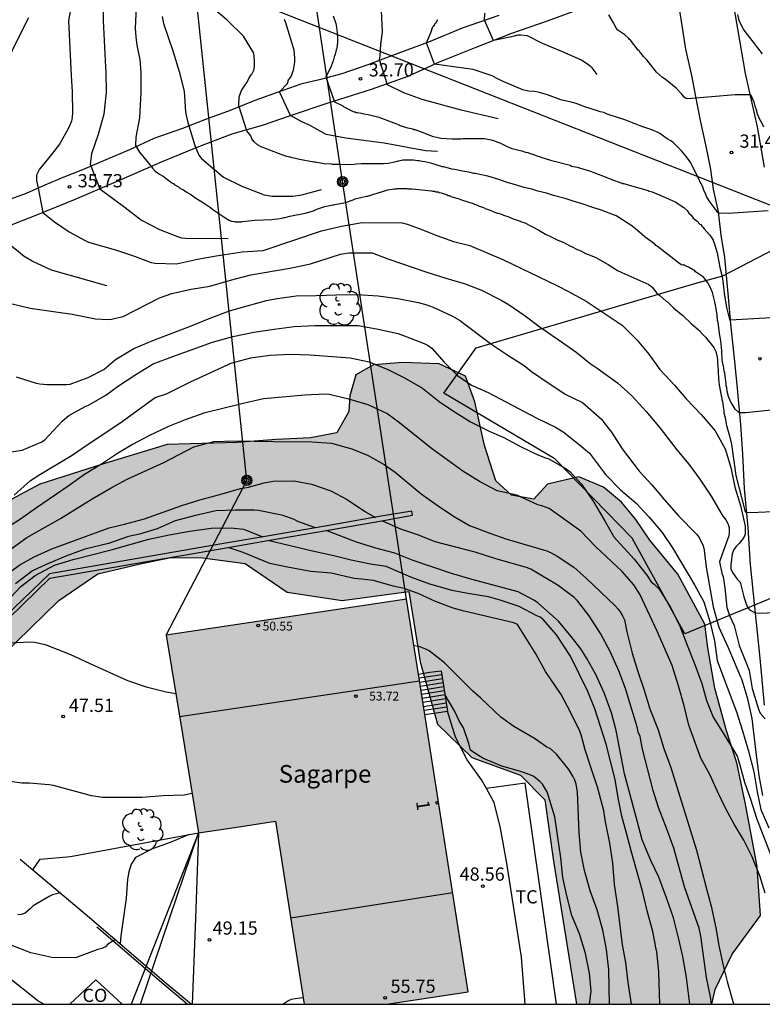
# Model space of a CAD drawing. Units: metres. Extents: x 580994 to 581344, y 4793290 to 4793541.
# Drawn here: x 581209 to 581251, y 4793290 to 4793346 of the extents above; entities that cross this region are included whole.
import ezdxf
from ezdxf.enums import TextEntityAlignment as Align

# ---------------------------------------------------------------- set-up
doc = ezdxf.new("R2010")
doc.units = ezdxf.units.M
for name, color, linetype in [('010106', 9, 'Continuous'), ('020104', 34, 'Continuous'), ('020204', 9, 'Continuous'), ('020308', 9, 'Continuous'), ('060110', 9, 'Continuous'), ('060117', 9, 'Continuous'), ('060130', 9, 'Continuous'), ('060134', 9, 'Continuous'), ('060141', 9, 'Continuous'), ('070101', 9, 'ALAMBRADA'), ('070105', 6, 'Continuous'), ('080107', 9, 'Continuous'), ('080109', 9, 'Continuous'), ('080110', 9, 'Continuous'), ('080201', 9, 'Continuous'), ('080202', 9, 'Continuous'), ('080301', 9, 'Continuous'), ('080303', 9, 'Continuous'), ('080307', 9, 'Continuous'), ('080308', 9, 'Continuous'), ('090103', 9, 'Continuous'), ('090217', 9, 'Continuous'), ('100106', 63, 'Continuous'), ('100202', 3, 'Continuous'), ('100301', 7, 'Continuous'), ('130101', 9, 'Continuous'), ('220104', 9, 'LINEA_ELECTRICA'), ('990501', 21, 'Continuous'), ('990504', 63, 'Continuous')]:
    doc.layers.add(name, color=color, linetype=linetype)
doc.layers.add('020105', color=24, linetype='Continuous', lineweight=30)
doc.layers.add('080111', color=7, linetype='Continuous', lineweight=30)
doc.styles.add('ARIAL', font='ARIAL.TTF', dxfattribs={"height": 1})
doc.styles.add('ARIALI', font='ARIALI.TTF', dxfattribs={"height": 1})
doc.linetypes.add('ALAMBRADA', pattern='A,1,[203,DONOSTI.shx,S=0.1,R=0,X=0,Y=0],1', length=2)
doc.linetypes.add('LINEA_ELECTRICA', pattern='A,7.5,-0.3,["E",Standard,S=0.25,R=0,X=-0.1,Y=-0.1],-0.3', length=8.1)

# ---------------------------------------------------------------- blocks, each defined once
blk = doc.blocks.new('COTAPU')
blk.add_circle((0, 0), 0.075)
blk = doc.blocks.new('ARBOL')
blk.add_circle((0, 0), 0.0587)
for centre, radius, start, end in [((-0.28, 0.855), 0.3, 359.2878, 173.6078), ((0.097, 0.97), 0.21, 23.1565, 160.4665), ((0.438, 0.881), 0.24, 301.578, 139.328), ((-0.564, 0.381), 0.532, 92.28, 254.58), ((0.656, 0.288), 0.443, 319.8556, 114.7656), ((-0.091, 0.321), 0.12, 119.14, 310.56), ((0.819, -0.249), 0.383, 235.5275, 62.0275), ((-0.556, -0.339), 0.555, 142.64, 266.54), ((-0.039, -0.384), 0.21, 189.64, 323.88), ((-0.301, -0.676), 0.45, 213.78, 295.32), ((0.299, -0.624), 0.532, 224.67, 0.24)]:
    blk.add_arc(centre, radius, start, end)
blk = doc.blocks.new('POSTEM')
for radius in [0.29, 0.21, 0.12]:
    blk.add_circle((0, 0), radius)
blk = doc.blocks.new('BloquePortal')
blk.add_circle((0, 0), 0.075)
at = {"flags": 5}
blk.add_attdef('INDICE', text='', height=0.75, dxfattribs=at).set_placement((0, 0), align=Align.MIDDLE_CENTER)
blk = doc.blocks.new('PUNTO')
blk.add_circle((0, 0), 0.075)

msp = doc.modelspace()

# ---------------------------------------------------------------- hatches: boundary and pattern name
at = {"layer": '990501'}
msp.add_hatch(color=256, dxfattribs=at).paths.add_polyline_path([(581230.603, 4793313.253), (581223.785, 4793312.235), (581216.967, 4793311.215), (581217.883, 4793305.606), (581218.8, 4793299.997), (581220.985, 4793300.329), (581223.171, 4793300.661), (581223.982, 4793295.468), (581224.793, 4793290.275), (581229.456, 4793290.275), (581234.107, 4793290.971)])
at = {"layer": '990504'}
msp.add_hatch(color=256, dxfattribs=at).paths.add_polyline_path([(581200.417, 4793290.276), (581185.378, 4793290.276), (581185.858, 4793290.936), (581185.758, 4793291.636), (581184.678, 4793293.036), (581182.848, 4793293.696), (581180.188, 4793294.076), (581176.958, 4793294.746), (581175.198, 4793295.866), (581174.208, 4793298.676), (581174.158, 4793300.556), (581174.968, 4793302.696), (581176.528, 4793304.816), (581177.648, 4793305.576), (581178.848, 4793305.576), (581180.898, 4793304.176), (581183.198, 4793303.146), (581185.478, 4793302.606), (581187.598, 4793302.426), (581190.318, 4793303.755), (581192.068, 4793305.285), (581193.598, 4793306.455), (581195.538, 4793307.855), (581196.668, 4793309.615), (581197.828, 4793310.635), (581198.318, 4793312.455), (581198.938, 4793314.115), (581200.178, 4793314.695), (581202.348, 4793315.815), (581209.808, 4793319.785), (581213.348, 4793320.904), (581217.018, 4793322.034), (581220.978, 4793322.134), (581223.198, 4793322.314), (581225.147, 4793322.404), (581226.637, 4793322.684), (581227.327, 4793323.904), (581227.377, 4793324.784), (581227.727, 4793325.974), (581228.727, 4793326.554), (581230.387, 4793326.674), (581232.447, 4793326.604), (581233.937, 4793325.904), (581234.467, 4793324.454), (581235.017, 4793321.964), (581235.667, 4793319.964), (581236.547, 4793319.144), (581237.807, 4793318.924), (581238.597, 4793319.774), (581240.357, 4793320.194), (581241.767, 4793319.614), (581242.777, 4793318.754), (581243.597, 4793317.774), (581244.397, 4793316.594), (581245.977, 4793314.674), (581247.507, 4793311.844), (581247.687, 4793310.494), (581248.087, 4793308.204), (581248.736, 4793305.784), (581249.326, 4793303.974), (581249.816, 4793301.634), (581250.476, 4793298.094), (581250.666, 4793295.314), (581249.056, 4793293.115), (581248.096, 4793291.115), (581247.906, 4793290.275), (581240.236, 4793290.275), (581238.927, 4793298.385), (581238.447, 4793301.864), (581237.067, 4793303.274), (581234.307, 4793304.275), (581232.357, 4793306.155), (581231.377, 4793309.694), (581230.727, 4793313.694), (581226.947, 4793313.184), (581223.827, 4793313.654), (581221.447, 4793315.274), (581219.027, 4793315.595), (581217.228, 4793315.615), (581215.588, 4793315.285), (581213.088, 4793314.695), (581210.878, 4793313.185), (581207.688, 4793310.055), (581205.528, 4793307.785), (581202.528, 4793304.325), (581201.348, 4793300.515), (581201.068, 4793299.405), (581200.638, 4793296.115), (581201.448, 4793294.226), (581201.628, 4793292.986), (581201.187, 4793290.906)])

# ---------------------------------------------------------------- linework, layer by layer
at = {"layer": '010106', "flags": 128}
msp.add_lwpolyline([(580994.173, 4793290.28), (581344.163, 4793290.273), (581344.169, 4793540.265), (580994.179, 4793540.273)], close=True, dxfattribs=at)
at = {"layer": '020104', "flags": 128}
for points, elevation in [([(581211.938, 4793348.954), (581211.418, 4793346.054), (581211.568, 4793342.954), (581211.628, 4793342.034), (581211.658, 4793340.844), (581211.638, 4793340.604), (581211.598, 4793340.364), (581211.428, 4793339.964), (581210.908, 4793339.064), (581210.468, 4793338.474), (581209.778, 4793337.654), (581209.608, 4793337.314), (581209.608, 4793336.994), (581209.708, 4793336.574), (581209.968, 4793335.184), (581210.638, 4793334.654), (581211.458, 4793334.094), (581212.338, 4793333.614), (581212.568, 4793333.514), (581214.098, 4793333.074), (581215.058, 4793332.754), (581216.108, 4793332.354), (581216.318, 4793332.304), (581217.548, 4793332.284), (581218.738, 4793332.534), (581219.798, 4793332.724), (581221.268, 4793332.954), (581222.468, 4793333.034), (581225.768, 4793334.144), (581226.908, 4793334.404), (581228.088, 4793334.614), (581230.348, 4793334.594), (581230.628, 4793334.534), (581231.308, 4793334.284), (581232.308, 4793333.884), (581233.257, 4793333.534), (581234.187, 4793333.314), (581236.097, 4793332.494), (581239.127, 4793331.054), (581239.787, 4793330.714), (581240.787, 4793330.154), (581242.827, 4793328.804), (581243.677, 4793327.944), (581244.337, 4793327.144), (581244.967, 4793326.274), (581245.787, 4793325.394), (581246.457, 4793324.614), (581247.307, 4793323.724), (581248.097, 4793322.804), (581248.667, 4793321.784), (581248.977, 4793320.714), (581249.217, 4793319.614), (581249.527, 4793318.564), (581249.797, 4793317.404), (581249.807, 4793317.154), (581249.797, 4793316.944), (581249.727, 4793316.754), (581249.457, 4793316.404), (581249.297, 4793316.244), (581249.147, 4793316.064), (581249.067, 4793315.824), (581248.977, 4793315.194), (581248.987, 4793314.974), (581249.077, 4793314.764), (581249.347, 4793314.394), (581249.507, 4793314.214), (581249.727, 4793313.384), (581249.847, 4793312.994), (581249.927, 4793312.804), (581250.047, 4793312.644), (581250.397, 4793312.464), (581254.306, 4793312.574)], 36), ([(581251.797, 4793324.034), (581249.837, 4793323.824), (581249.467, 4793323.824), (581249.237, 4793324.034), (581249.047, 4793324.354), (581248.987, 4793324.424), (581248.857, 4793324.754), (581248.787, 4793325.034), (581248.757, 4793325.264), (581248.727, 4793325.364), (581248.727, 4793325.484), (581248.667, 4793325.904), (581248.637, 4793326.094), (581248.607, 4793326.184), (581248.577, 4793326.484), (581248.567, 4793326.514), (581248.547, 4793326.524), (581248.527, 4793326.594), (581248.487, 4793326.854), (581248.467, 4793327.344), (581248.417, 4793327.904), (581248.387, 4793328.114), (581248.357, 4793328.214), (581248.267, 4793328.954), (581248.237, 4793329.054), (581248.207, 4793329.384), (581248.137, 4793329.823), (581248.107, 4793329.923), (581248.087, 4793330.113), (581247.947, 4793330.643), (581247.847, 4793330.883), (581247.687, 4793331.203), (581247.537, 4793331.403), (581247.427, 4793331.513), (581246.987, 4793331.823), (581246.937, 4793331.883), (581246.627, 4793332.073), (581246.407, 4793332.153), (581246.377, 4793332.193), (581246.287, 4793332.193), (581246.187, 4793332.223), (581246.087, 4793332.283), (581245.237, 4793332.933), (581244.817, 4793333.283), (581244.727, 4793333.323), (581244.667, 4793333.383), (581244.127, 4793333.783), (581244.067, 4793333.853), (581243.987, 4793333.903), (581243.937, 4793333.973), (581243.857, 4793334.023), (581243.567, 4793334.283), (581243.317, 4793334.473), (581243.007, 4793334.653), (581242.847, 4793334.773), (581242.487, 4793334.993), (581241.597, 4793335.343), (581241.217, 4793335.453), (581240.447, 4793335.713), (581240.107, 4793335.803), (581239.597, 4793335.984), (581238.937, 4793336.154), (581238.527, 4793336.284), (581238.047, 4793336.404), (581237.697, 4793336.514), (581237.267, 4793336.614), (581236.457, 4793336.854), (581236.357, 4793336.864), (581235.827, 4793337.054), (581235.197, 4793337.244), (581234.478, 4793337.404), (581234.408, 4793337.404), (581234.128, 4793337.484), (581233.778, 4793337.534), (581233.328, 4793337.634), (581233.168, 4793337.654), (581232.718, 4793337.784), (581232.638, 4793337.784), (581231.968, 4793337.994), (581231.628, 4793338.064), (581231.478, 4793338.074), (581231.318, 4793338.114), (581231.218, 4793338.114), (581230.988, 4793338.154), (581230.388, 4793338.154), (581230.148, 4793338.104), (581230.088, 4793338.074), (581230.038, 4793338.074), (581229.918, 4793338.034), (581229.558, 4793337.974), (581229.298, 4793337.954), (581228.028, 4793337.954), (581227.738, 4793337.934), (581227.628, 4793337.904), (581227.048, 4793337.884), (581226.798, 4793337.904), (581226.398, 4793337.904), (581226.338, 4793337.924), (581225.918, 4793337.944), (581225.418, 4793338.034), (581225.338, 4793338.034), (581224.528, 4793338.194), (581224.228, 4793338.274), (581224.108, 4793338.284), (581224.018, 4793338.324), (581223.958, 4793338.324), (581223.798, 4793338.364), (581223.578, 4793338.434), (581222.348, 4793338.904), (581222.138, 4793339.034), (581221.948, 4793339.204), (581221.828, 4793339.364), (581221.758, 4793339.534), (581221.538, 4793339.824), (581221.088, 4793341.244), (581221.098, 4793341.754), (581221.238, 4793342.114), (581221.468, 4793342.444), (581221.478, 4793342.484), (581221.548, 4793342.574), (581221.658, 4793342.784), (581221.788, 4793342.994), (581221.828, 4793343.034), (581221.928, 4793343.264), (581221.978, 4793343.444), (581221.978, 4793343.784), (581221.938, 4793344.234), (581221.348, 4793345.194), (581220.418, 4793346.104), (581219.288, 4793347.054)], 34), ([(581213.398, 4793346.564), (581213.388, 4793346.074), (581213.518, 4793343.434), (581213.548, 4793343.144), (581213.568, 4793341.994), (581213.438, 4793340.774), (581213.108, 4793339.604), (581212.728, 4793338.524), (581212.648, 4793337.934), (581213.208, 4793336.524), (581214.648, 4793335.474), (581215.558, 4793334.754), (581216.588, 4793334.224), (581217.598, 4793333.824), (581217.838, 4793333.754), (581218.068, 4793333.724), (581220.488, 4793333.714)], 35.5), ([(581241.407, 4793343.023), (581241.127, 4793343.393), (581240.937, 4793343.553), (581240.517, 4793343.823), (581239.408, 4793344.323), (581238.308, 4793344.783), (581237.458, 4793345.213), (581237.058, 4793345.253), (581236.898, 4793345.253), (581236.548, 4793345.153), (581235.528, 4793344.943), (581235.008, 4793346.093), (581235.028, 4793346.493)], 31.5), ([(581213.598, 4793331.034), (581210.458, 4793331.924), (581209.358, 4793332.424), (581208.918, 4793332.684), (581207.878, 4793333.534), (581207.578, 4793333.864), (581207.468, 4793334.014), (581207.388, 4793334.154), (581207.098, 4793335.654), (581207.598, 4793336.764), (581207.738, 4793337.204), (581207.848, 4793338.314), (581207.778, 4793338.774), (581207.488, 4793339.864), (581207.388, 4793340.974), (581207.448, 4793341.944), (581207.758, 4793343.154), (581208.288, 4793344.484), (581209.178, 4793346.244)], 36.5), ([(581216.728, 4793346.304), (581216.818, 4793345.904), (581217.348, 4793344.364), (581217.698, 4793343.184), (581217.978, 4793342.074), (581218.058, 4793340.904), (581218.108, 4793340.614), (581218.188, 4793340.284), (581218.598, 4793338.984), (581218.808, 4793338.434), (581218.958, 4793338.244), (581220.208, 4793337.194), (581221.258, 4793336.674), (581222.528, 4793336.184), (581222.978, 4793336.114), (581224.138, 4793336.114), (581224.648, 4793336.184), (581225.768, 4793336.494)], 34.5), ([(581232.358, 4793338.654), (581231.678, 4793338.694), (581229.328, 4793339.114), (581227.148, 4793339.404), (581226.038, 4793339.614), (581225.048, 4793340.154), (581224.658, 4793340.324), (581224.008, 4793340.694), (581223.388, 4793342.034), (581223.838, 4793342.514), (581223.898, 4793342.704), (581224.028, 4793342.864), (581224.188, 4793343.264), (581224.268, 4793343.724), (581224.268, 4793343.964), (581224.218, 4793344.404), (581223.758, 4793345.954), (581223.668, 4793346.134)], 33.5), ([(581226.438, 4793346.343), (581226.578, 4793345.903), (581226.648, 4793345.564), (581226.678, 4793345.114), (581226.678, 4793344.844), (581226.638, 4793344.484), (581226.608, 4793344.424), (581226.548, 4793344.154), (581226.488, 4793344.014), (581226.428, 4793343.784), (581226.318, 4793343.494), (581226.018, 4793342.864), (581226.508, 4793341.464), (581226.988, 4793341.234), (581227.048, 4793341.184), (581227.608, 4793340.904), (581227.678, 4793340.894), (581227.728, 4793340.864), (581227.798, 4793340.864), (581228.038, 4793340.824), (581228.168, 4793340.784), (581228.428, 4793340.754), (581229.028, 4793340.594), (581230.168, 4793340.154), (581230.228, 4793340.114), (581230.298, 4793340.104), (581230.568, 4793340.014), (581230.948, 4793339.934), (581231.008, 4793339.904), (581231.068, 4793339.904), (581231.538, 4793339.734), (581231.798, 4793339.614), (581232.108, 4793339.504), (581232.308, 4793339.454), (581232.548, 4793339.404), (581233.158, 4793339.364), (581233.718, 4793339.364), (581233.798, 4793339.384), (581235.008, 4793339.384), (581235.388, 4793339.313), (581235.448, 4793339.283), (581235.588, 4793339.253), (581235.808, 4793339.153), (581235.888, 4793339.133), (581236.338, 4793338.903), (581236.567, 4793338.823), (581237.137, 4793338.683), (581237.337, 4793338.613), (581237.467, 4793338.593), (581237.597, 4793338.533), (581237.677, 4793338.523), (581237.907, 4793338.443), (581237.977, 4793338.403), (581238.137, 4793338.363), (581238.207, 4793338.323), (581238.757, 4793338.153), (581239.877, 4793337.863), (581239.957, 4793337.823), (581240.277, 4793337.753), (581241.027, 4793337.533), (581241.467, 4793337.353), (581241.767, 4793337.253), (581242.277, 4793337.033), (581242.717, 4793336.883), (581242.847, 4793336.823), (581242.917, 4793336.823), (581243.227, 4793336.743), (581244.297, 4793336.443), (581244.357, 4793336.403), (581244.527, 4793336.353), (581245.157, 4793336.093), (581245.837, 4793335.783), (581246.317, 4793335.463), (581246.507, 4793335.303), (581246.607, 4793335.153), (581246.727, 4793335.033), (581246.857, 4793334.863), (581247.077, 4793334.693), (581247.227, 4793334.533), (581247.277, 4793334.503), (581247.347, 4793334.403), (581247.407, 4793334.353), (581247.477, 4793334.253), (581247.777, 4793333.923), (581247.897, 4793333.763), (581247.977, 4793333.613), (581248.087, 4793333.343), (581248.217, 4793332.903), (581248.357, 4793332.063), (581248.457, 4793331.713), (581248.487, 4793331.513), (581248.517, 4793331.443), (581248.597, 4793330.803), (581248.607, 4793330.613), (581248.737, 4793329.803), (581248.917, 4793329.113), (581248.967, 4793329.093), (581251.927, 4793329.273)], 33), ([(581251.107, 4793335.273), (581248.837, 4793335.133), (581248.297, 4793335.153), (581248.237, 4793335.203), (581248.157, 4793335.323), (581248.107, 4793335.363), (581248.047, 4793335.473), (581247.757, 4793335.843), (581247.597, 4793336.103), (581247.547, 4793336.263), (581247.477, 4793336.403), (581247.377, 4793336.673), (581247.227, 4793336.943), (581247.207, 4793337.013), (581247.127, 4793337.153), (581246.877, 4793337.703), (581246.687, 4793338.053), (581246.477, 4793338.353), (581246.187, 4793338.683), (581245.717, 4793339.153), (581245.587, 4793339.253), (581245.377, 4793339.363), (581244.957, 4793339.673), (581244.807, 4793339.753), (581244.567, 4793339.863), (581243.937, 4793340.073), (581243.567, 4793340.223), (581243.477, 4793340.243), (581243.417, 4793340.283), (581243.037, 4793340.433), (581241.977, 4793340.773), (581241.787, 4793340.853), (581241.567, 4793340.903), (581241.417, 4793340.963), (581240.767, 4793341.153), (581240.207, 4793341.363), (581239.927, 4793341.443), (581239.337, 4793341.573), (581238.598, 4793341.853), (581238.058, 4793342.013), (581237.858, 4793342.053), (581237.518, 4793342.073), (581237.198, 4793342.153), (581236.078, 4793342.613), (581235.708, 4793342.783), (581235.448, 4793342.943), (581234.378, 4793343.303), (581232.188, 4793343.603), (581231.728, 4793344.813), (581231.988, 4793345.443), (581232.068, 4793345.683), (581232.108, 4793345.753), (581232.178, 4793345.823), (581232.228, 4793345.933), (581232.268, 4793345.963), (581232.378, 4793346.143)], 32), ([(581250.857, 4793340.033), (581250.767, 4793340.233), (581250.607, 4793340.493), (581250.487, 4793340.813), (581250.467, 4793340.953), (581250.357, 4793341.223), (581250.337, 4793341.363), (581250.307, 4793341.453), (581250.127, 4793341.863), (581249.227, 4793341.853), (581246.547, 4793341.633), (581246.437, 4793341.653), (581246.347, 4793341.723), (581246.207, 4793341.893), (581245.877, 4793342.233), (581245.267, 4793342.743), (581245.107, 4793342.853), (581244.777, 4793343.153), (581244.217, 4793343.843), (581244.037, 4793344.033), (581243.907, 4793344.203), (581243.847, 4793344.253), (581243.817, 4793344.313), (581243.727, 4793344.403), (581243.297, 4793344.963), (581243.237, 4793345.003), (581243.207, 4793345.053), (581242.967, 4793345.273), (581242.577, 4793345.523), (581242.477, 4793345.643), (581242.427, 4793345.783), (581242.347, 4793345.903), (581242.337, 4793345.953), (581242.058, 4793346.403)], 31), ([(581250.787, 4793344.193), (581249.927, 4793345.283), (581249.687, 4793345.613), (581249.457, 4793346.073), (581249.377, 4793346.423)], 30.5), ([(581208.228, 4793330.014), (581209.258, 4793329.754), (581211.628, 4793329.424), (581212.958, 4793329.154), (581213.648, 4793329.114), (581213.858, 4793329.134), (581214.518, 4793329.284), (581216.588, 4793330.354), (581217.278, 4793330.594), (581218.388, 4793330.844), (581219.438, 4793331.004), (581220.608, 4793331.354), (581221.768, 4793331.654), (581223.968, 4793332.034), (581225.158, 4793332.284), (581226.848, 4793332.824), (581227.318, 4793332.904), (581228.648, 4793332.894), (581229.528, 4793332.564), (581231.687, 4793331.824), (581232.827, 4793331.454), (581233.917, 4793331.134), (581234.847, 4793330.774), (581235.967, 4793330.214), (581236.407, 4793329.954), (581237.327, 4793329.324), (581238.167, 4793328.684), (581239.197, 4793327.984), (581240.187, 4793327.284), (581241.017, 4793326.614), (581241.227, 4793326.464), (581241.407, 4793326.364), (581242.557, 4793325.534), (581243.347, 4793324.814), (581244.177, 4793323.894), (581244.977, 4793322.954), (581245.927, 4793321.734), (581246.597, 4793320.904), (581247.237, 4793320.064), (581247.877, 4793319.094), (581248.417, 4793318.154), (581248.537, 4793317.964), (581248.697, 4793317.754), (581248.817, 4793317.554), (581248.887, 4793317.324), (581248.897, 4793317.074), (581248.877, 4793316.844), (581248.487, 4793315.804), (581248.347, 4793315.364), (581248.477, 4793314.724), (581248.557, 4793314.524), (581248.647, 4793313.904), (581248.767, 4793312.774), (581248.917, 4793312.324), (581249.177, 4793311.754), (581249.467, 4793310.634), (581249.846, 4793309.634), (581250.026, 4793309.204), (581250.196, 4793308.184), (581250.556, 4793307.014), (581250.646, 4793306.784), (581250.926, 4793306.464)], 37), ([(581208.458, 4793325.864), (581209.598, 4793325.514), (581209.808, 4793325.464), (581210.218, 4793325.424), (581211.318, 4793325.424), (581211.528, 4793325.444), (581212.548, 4793325.824), (581213.438, 4793326.284), (581214.098, 4793326.844), (581215.138, 4793327.474), (581216.208, 4793327.934), (581218.438, 4793328.784), (581219.408, 4793329.174), (581220.558, 4793329.604), (581221.548, 4793329.894), (581222.658, 4793330.194), (581223.138, 4793330.284), (581224.328, 4793330.464), (581225.478, 4793330.474), (581226.598, 4793330.524), (581227.798, 4793330.534), (581228.988, 4793330.454), (581230.097, 4793330.314), (581231.257, 4793330.074), (581231.697, 4793329.964), (581232.097, 4793329.824), (581233.207, 4793329.304), (581233.607, 4793329.074), (581235.427, 4793327.694), (581236.397, 4793327.054), (581237.267, 4793326.504), (581237.687, 4793326.174), (581238.687, 4793325.494), (581239.637, 4793324.864), (581240.577, 4793324.404), (581241.657, 4793323.464), (581241.777, 4793323.284), (581242.227, 4793322.734), (581242.817, 4793321.784), (581243.787, 4793320.514), (581244.507, 4793319.734), (581245.207, 4793318.904), (581246.027, 4793317.974), (581247.037, 4793316.944), (581247.197, 4793316.744), (581247.417, 4793316.274), (581247.477, 4793316.034), (581247.587, 4793315.074), (581247.977, 4793312.814), (581248.297, 4793311.674), (581248.807, 4793310.554), (581249.526, 4793308.844), (581249.586, 4793308.734), (581249.906, 4793307.674), (581250.186, 4793306.484), (581250.416, 4793304.404), (581250.566, 4793303.244), (581250.786, 4793302.114)], 38), ([(581207.518, 4793321.525), (581208.798, 4793321.715), (581209.878, 4793322.155), (581210.088, 4793322.285), (581211.058, 4793323.354), (581211.438, 4793323.674), (581212.378, 4793324.184), (581212.568, 4793324.264), (581213.548, 4793324.824), (581214.258, 4793325.354), (581215.238, 4793326.004), (581216.228, 4793326.594), (581217.338, 4793327.014), (581219.598, 4793327.824), (581220.738, 4793328.154), (581221.928, 4793328.404), (581223.088, 4793328.574), (581224.228, 4793328.714), (581225.388, 4793328.784), (581227.848, 4793328.784), (581228.977, 4793328.574), (581230.127, 4793328.324), (581231.587, 4793327.764), (581231.827, 4793327.644), (581232.037, 4793327.494), (581232.727, 4793326.704), (581233.477, 4793325.934), (581234.277, 4793325.384), (581235.217, 4793324.974), (581237.977, 4793323.514), (581239.047, 4793323.014), (581239.477, 4793322.754), (581240.387, 4793322.034), (581240.967, 4793321.534), (581241.887, 4793320.324), (581242.737, 4793319.454), (581243.607, 4793318.714), (581244.347, 4793317.904), (581245.097, 4793317.034), (581245.677, 4793316.174), (581246.927, 4793314.074), (581247.447, 4793313.104), (581247.797, 4793311.994), (581248.067, 4793310.894), (581248.217, 4793309.784), (581248.507, 4793308.964), (581249.306, 4793306.854), (581249.646, 4793305.784), (581249.986, 4793304.634), (581250.296, 4793303.454), (581250.486, 4793302.324), (581250.696, 4793301.314), (581251.146, 4793300.284)], 39), ([(581250.936, 4793296.574), (581250.636, 4793297.554), (581250.196, 4793298.634), (581249.716, 4793299.574), (581249.166, 4793300.484), (581248.686, 4793301.404), (581248.226, 4793302.344), (581247.816, 4793303.264), (581247.286, 4793304.244), (581246.607, 4793306.114), (581246.347, 4793307.204), (581246.027, 4793308.344), (581245.667, 4793309.484), (581244.797, 4793311.474), (581243.847, 4793313.504), (581243.477, 4793314.074), (581242.817, 4793314.824), (581241.307, 4793316.244), (581240.477, 4793317.114), (581238.677, 4793318.404), (581238.267, 4793318.554), (581238.047, 4793318.614), (581236.847, 4793319.144), (581235.727, 4793319.404), (581234.727, 4793319.924), (581233.797, 4793320.524), (581232.897, 4793321.154), (581232.007, 4793321.804), (581230.197, 4793323.254), (581229.477, 4793323.784), (581228.427, 4793324.284), (581227.327, 4793324.604), (581226.207, 4793324.864), (581225.987, 4793324.884), (581224.818, 4793324.824), (581222.488, 4793324.614), (581221.338, 4793324.354), (581219.108, 4793323.814), (581218.038, 4793323.434), (581217.098, 4793323.054), (581215.988, 4793322.514), (581215.058, 4793322.024), (581214.198, 4793321.514), (581213.288, 4793320.904), (581212.338, 4793320.325), (581211.468, 4793319.705), (581209.608, 4793318.435), (581208.698, 4793317.785), (581207.698, 4793317.155)], 41), ([(581208.098, 4793316.055), (581209.068, 4793316.745), (581210.978, 4793317.825), (581212.768, 4793318.945), (581213.848, 4793319.575), (581214.758, 4793320.054), (581216.838, 4793321.014), (581218.538, 4793321.894), (581219.658, 4793322.194), (581220.858, 4793322.244), (581223.048, 4793322.194), (581225.227, 4793322.174), (581226.347, 4793322.094), (581227.487, 4793321.784), (581228.417, 4793321.404), (581229.317, 4793320.884), (581229.957, 4793320.464), (581231.427, 4793319.234), (581232.327, 4793318.594), (581233.267, 4793317.964), (581234.157, 4793317.434), (581235.317, 4793316.994), (581236.287, 4793316.654), (581238.547, 4793315.994), (581238.757, 4793315.904), (581239.137, 4793315.694), (581240.077, 4793315.074), (581240.807, 4793314.434), (581242.417, 4793312.884), (581242.597, 4793312.694), (581242.717, 4793312.534), (581242.847, 4793312.314), (581242.957, 4793312.074), (581243.097, 4793311.404), (581243.397, 4793310.194), (581243.707, 4793309.154), (581244.047, 4793308.154), (581244.397, 4793307.034), (581244.857, 4793305.844), (581245.177, 4793304.774), (581245.576, 4793303.714), (581247.046, 4793299.024), (581247.606, 4793296.814), (581247.876, 4793295.844), (581248.126, 4793294.614), (581248.306, 4793293.615), (581248.536, 4793292.555), (581248.786, 4793291.575), (581249.096, 4793290.435), (581249.156, 4793290.275)], 42), ([(581207.708, 4793314.505), (581208.668, 4793315.205), (581209.478, 4793315.655), (581210.478, 4793316.115), (581213.728, 4793317.305), (581214.608, 4793317.505), (581215.728, 4793317.815), (581217.858, 4793318.574), (581218.878, 4793318.884), (581220.008, 4793319.184), (581221.188, 4793319.534), (581221.638, 4793319.614), (581222.527, 4793319.854), (581223.027, 4793319.944), (581224.207, 4793319.964), (581225.197, 4793319.784), (581226.307, 4793319.404), (581227.227, 4793318.904), (581228.267, 4793318.204), (581228.837, 4793317.894)], 43), ([(581225.427, 4793317.304), (581224.427, 4793317.654), (581224.227, 4793317.764), (581223.597, 4793318.004), (581222.197, 4793318.284), (581221.957, 4793318.304), (581220.887, 4793318.304), (581219.788, 4793318.264), (581218.628, 4793318.004), (581217.468, 4793317.694), (581216.448, 4793317.235), (581215.448, 4793316.945), (581214.828, 4793316.805), (581213.698, 4793316.405), (581212.358, 4793316.095), (581211.278, 4793315.685), (581210.158, 4793315.215), (581209.388, 4793314.865), (581208.418, 4793314.115)], 44), ([(581247.886, 4793290.275), (581247.836, 4793290.705), (581247.606, 4793291.785), (581247.286, 4793294.145), (581247.196, 4793294.595), (581246.356, 4793296.934), (581245.756, 4793299.134), (581245.346, 4793300.264), (581244.876, 4793301.434), (581244.586, 4793302.394), (581243.977, 4793304.754), (581243.847, 4793305.464), (581243.737, 4793305.704), (581243.687, 4793305.944), (581243.017, 4793308.194), (581242.627, 4793309.184), (581242.147, 4793310.284), (581241.597, 4793311.314), (581240.947, 4793312.314), (581240.297, 4793313.154), (581240.097, 4793313.344), (581239.187, 4793314.034), (581237.637, 4793314.964), (581237.397, 4793315.054), (581235.667, 4793315.534), (581234.487, 4793315.924), (581232.227, 4793316.504), (581231.227, 4793316.894), (581230.267, 4793317.234), (581229.187, 4793317.704)], 43), ([(581246.666, 4793290.275), (581246.466, 4793291.785), (581246.266, 4793292.985), (581246.036, 4793293.975), (581245.726, 4793295.185), (581245.346, 4793296.305), (581244.906, 4793297.484), (581244.446, 4793298.424), (581243.956, 4793299.594), (581243.676, 4793300.684), (581242.947, 4793303.354), (581242.477, 4793305.804), (581242.217, 4793306.814), (581241.797, 4793307.944), (581241.327, 4793308.984), (581240.827, 4793309.884), (581240.477, 4793310.444), (581240.347, 4793310.614), (581239.937, 4793311.144), (581239.217, 4793312.004), (581238.067, 4793313.034), (581237.847, 4793313.184), (581236.917, 4793313.674), (581234.317, 4793314.364), (581233.137, 4793314.714), (581230.967, 4793315.454), (581229.927, 4793315.854), (581228.847, 4793316.154), (581227.757, 4793316.484), (581226.037, 4793317.154)], 44), ([(581243.356, 4793290.275), (581243.166, 4793291.505), (581243.026, 4793292.635), (581242.846, 4793293.655), (581242.586, 4793295.825), (581242.386, 4793297.065), (581242.296, 4793298.275), (581242.126, 4793299.404), (581241.887, 4793300.614), (581241.777, 4793301.254), (581241.437, 4793302.534), (581241.037, 4793303.724), (581240.727, 4793304.714), (581240.507, 4793305.554), (581240.417, 4793305.764), (581239.887, 4793306.844), (581239.357, 4793307.844), (581238.477, 4793309.154), (581237.927, 4793310.154), (581236.887, 4793311.824), (581236.687, 4793311.904), (581233.857, 4793312.574), (581233.237, 4793312.744), (581232.237, 4793313.114), (581231.257, 4793313.574), (581230.457, 4793313.864), (581229.837, 4793313.994), (581228.727, 4793314.314), (581228.047, 4793314.394), (581227.627, 4793314.424), (581226.317, 4793314.734), (581225.167, 4793314.824), (581223.847, 4793315.074), (581222.847, 4793315.284), (581221.337, 4793315.894), (581220.477, 4793316.194)], 46), ([(581208.128, 4793310.785), (581209.228, 4793310.825), (581209.488, 4793310.815), (581210.108, 4793310.675), (581211.538, 4793310.115), (581212.588, 4793309.615), (581214.767, 4793308.635), (581215.827, 4793308.275), (581216.957, 4793307.995), (581217.507, 4793307.905)], 47), ([(581242.096, 4793290.275), (581242.076, 4793292.235), (581241.936, 4793293.385), (581241.726, 4793294.475), (581241.406, 4793295.635), (581241.016, 4793296.715), (581240.696, 4793297.855), (581240.477, 4793298.905), (581240.387, 4793300.005), (581240.297, 4793302.324), (581240.217, 4793302.764), (581240.137, 4793302.984), (581240.017, 4793303.214), (581239.807, 4793303.594), (581239.097, 4793304.464), (581238.737, 4793304.774), (581238.547, 4793304.864), (581237.857, 4793305.344), (581236.677, 4793306.024), (581235.947, 4793306.554), (581234.817, 4793307.634), (581234.347, 4793308.034), (581232.757, 4793309.634), (581231.877, 4793310.324), (581231.697, 4793310.424), (581231.287, 4793310.574), (581231.017, 4793310.614)], 47), ([(581240.966, 4793290.275), (581241.066, 4793291.025), (581240.976, 4793292.035), (581240.736, 4793293.155), (581240.406, 4793294.265), (581239.976, 4793295.305), (581239.676, 4793296.435), (581239.457, 4793297.475), (581239.347, 4793298.575), (581239.007, 4793300.905), (581238.567, 4793302.324), (581238.427, 4793302.574), (581238.297, 4793302.754), (581238.147, 4793302.904), (581237.807, 4793303.194), (581237.607, 4793303.284), (581237.007, 4793303.494), (581236.007, 4793303.774), (581234.967, 4793304.225), (581234.587, 4793304.445), (581234.227, 4793304.695), (581234.127, 4793305.064), (581233.827, 4793305.954), (581233.607, 4793306.324), (581233.307, 4793306.924), (581232.767, 4793307.844)], 48), ([(581218.437, 4793302.225), (581217.977, 4793302.145), (581216.787, 4793302.095), (581215.607, 4793301.995), (581213.347, 4793302.005), (581212.727, 4793302.095), (581210.577, 4793302.685), (581210.317, 4793302.725), (581209.217, 4793302.815), (581208.778, 4793302.825), (581207.598, 4793302.985)], 48), ([(581218.277, 4793299.905), (581217.197, 4793299.455), (581216.187, 4793299.095), (581215.227, 4793298.595), (581215.097, 4793298.395), (581214.987, 4793298.215), (581214.847, 4793297.785), (581214.777, 4793297.365), (581214.697, 4793296.265), (581214.387, 4793294.155), (581214.347, 4793293.725)], 49), ([(581214.097, 4793293.945), (581213.647, 4793293.685), (581213.517, 4793293.525), (581213.317, 4793293.445), (581213.097, 4793293.385), (581211.817, 4793292.905), (581210.487, 4793292.925), (581209.287, 4793293.195), (581208.217, 4793293.615)], 51), ([(581210.027, 4793290.275), (581209.687, 4793290.475), (581207.927, 4793291.865)], 52), ([(581223.587, 4793290.275), (581223.857, 4793290.465), (581224.077, 4793290.555), (581224.287, 4793290.605), (581224.727, 4793290.655)], 49)]:
    msp.add_lwpolyline(points, dxfattribs=dict(at, elevation=elevation))
at = {"layer": '020105', "flags": 128}
for points, elevation in [([(581215.418, 4793350.074), (581215.208, 4793345.644), (581215.238, 4793345.154), (581215.308, 4793344.674), (581215.478, 4793343.864), (581215.528, 4793343.114), (581215.518, 4793341.994), (581215.448, 4793340.564), (581215.238, 4793339.454), (581215.228, 4793338.994), (581215.458, 4793338.604), (581216.158, 4793337.754), (581216.188, 4793337.694), (581216.348, 4793337.524), (581216.578, 4793337.364), (581216.798, 4793337.244), (581217.288, 4793336.864), (581217.378, 4793336.824), (581217.418, 4793336.784), (581217.658, 4793336.644), (581217.738, 4793336.574), (581217.948, 4793336.474), (581218.098, 4793336.364), (581218.398, 4793336.184), (581218.598, 4793336.034), (581219.078, 4793335.744), (581219.478, 4793335.464), (581219.608, 4793335.354), (581220.348, 4793334.864), (581220.388, 4793334.824), (581220.438, 4793334.814), (581220.528, 4793334.754), (581220.668, 4793334.704), (581220.838, 4793334.674), (581220.878, 4793334.654), (581221.228, 4793334.654), (581221.268, 4793334.674), (581221.988, 4793334.754), (581222.948, 4793334.784), (581223.078, 4793334.814), (581223.268, 4793334.824), (581223.518, 4793334.864), (581223.648, 4793334.904), (581223.718, 4793334.904), (581223.978, 4793334.974), (581224.848, 4793335.154), (581225.318, 4793335.284), (581225.378, 4793335.324), (581225.558, 4793335.394), (581225.958, 4793335.524), (581226.408, 4793335.614), (581226.478, 4793335.614), (581226.538, 4793335.644), (581227.138, 4793335.764), (581227.568, 4793335.904), (581227.608, 4793335.934), (581227.678, 4793335.954), (581228.328, 4793336.114), (581228.388, 4793336.114), (581229.528, 4793336.464), (581229.898, 4793336.534), (581230.028, 4793336.534), (581230.088, 4793336.554), (581230.588, 4793336.554), (581230.648, 4793336.534), (581230.908, 4793336.534), (581232.008, 4793336.424), (581232.068, 4793336.404), (581232.198, 4793336.394), (581232.258, 4793336.364), (581232.388, 4793336.354), (581232.448, 4793336.324), (581232.558, 4793336.304), (581232.908, 4793336.184), (581232.958, 4793336.154), (581233.018, 4793336.144), (581233.168, 4793336.074), (581233.528, 4793335.984), (581233.718, 4793335.904), (581234.377, 4793335.694), (581234.447, 4793335.654), (581234.517, 4793335.644), (581234.667, 4793335.574), (581234.967, 4793335.474), (581235.097, 4793335.404), (581235.177, 4793335.384), (581235.727, 4793335.154), (581235.807, 4793335.144), (581236.027, 4793335.074), (581236.097, 4793335.034), (581236.337, 4793334.954), (581236.637, 4793334.824), (581237.037, 4793334.694), (581237.107, 4793334.654), (581237.187, 4793334.644), (581237.257, 4793334.614), (581238.097, 4793334.194), (581238.477, 4793333.964), (581238.797, 4793333.814), (581239.167, 4793333.614), (581239.507, 4793333.494), (581239.887, 4793333.284), (581239.957, 4793333.264), (581240.317, 4793333.074), (581240.397, 4793333.054), (581240.737, 4793332.864), (581240.907, 4793332.814), (581241.327, 4793332.634), (581242.037, 4793332.234), (581242.567, 4793331.904), (581242.807, 4793331.784), (581244.337, 4793331.104), (581244.517, 4793330.944), (581244.797, 4793330.614), (581244.967, 4793330.484), (581245.317, 4793330.154), (581245.387, 4793330.114), (581245.757, 4793329.754), (581246.267, 4793329.344), (581246.737, 4793328.894), (581247.257, 4793328.434), (581247.307, 4793328.364), (581247.557, 4793328.114), (581248.027, 4793327.524), (581248.127, 4793327.304), (581248.207, 4793326.984), (581248.227, 4793326.824), (581248.237, 4793326.604), (581248.257, 4793326.514), (581248.277, 4793325.774), (581248.317, 4793325.394), (581248.447, 4793324.814), (581248.477, 4793324.644), (581248.477, 4793324.554), (581248.507, 4793324.464), (581248.597, 4793323.924), (581248.597, 4793323.824), (581248.667, 4793323.534), (581248.737, 4793323.104), (581248.907, 4793322.514), (581249.027, 4793322.024), (581249.267, 4793320.264), (581249.807, 4793318.214), (581249.857, 4793318.184), (581250.107, 4793318.174), (581251.817, 4793318.254)], 35), ([(581235.798, 4793340.493), (581233.698, 4793340.993), (581231.488, 4793341.594), (581230.448, 4793341.974), (581229.508, 4793342.434), (581229.058, 4793343.844), (581229.098, 4793344.073), (581229.128, 4793344.743), (581229.178, 4793344.993), (581229.228, 4793345.433), (581229.168, 4793346.643)], 32.5), ([(581208.348, 4793319.155), (581209.268, 4793319.985), (581209.798, 4793320.325), (581211.628, 4793321.425), (581212.478, 4793322.014), (581214.328, 4793323.244), (581216.348, 4793324.694), (581216.978, 4793324.904), (581218.338, 4793325.574), (581220.438, 4793326.554), (581220.638, 4793326.634), (581221.758, 4793326.934), (581222.838, 4793327.104), (581223.988, 4793327.154), (581225.128, 4793327.114), (581227.407, 4793326.934), (581228.477, 4793326.714), (581229.537, 4793326.284), (581230.477, 4793325.814), (581231.507, 4793325.224), (581232.437, 4793324.464), (581233.207, 4793323.954), (581234.227, 4793323.314), (581235.287, 4793322.784), (581236.107, 4793322.424), (581237.097, 4793321.904), (581238.037, 4793321.434), (581238.467, 4793321.264), (581238.657, 4793321.214), (581239.647, 4793320.644), (581239.847, 4793320.504), (581240.517, 4793319.784), (581241.187, 4793318.814), (581241.807, 4793317.754), (581242.347, 4793316.784), (581243.507, 4793315.524), (581244.227, 4793314.614), (581244.477, 4793314.244), (581244.637, 4793314.114), (581244.947, 4793313.804), (581245.547, 4793312.824), (581246.077, 4793311.784), (581246.507, 4793310.654), (581246.947, 4793309.554), (581247.347, 4793308.464), (581247.607, 4793307.504), (581247.976, 4793306.554), (581248.596, 4793305.594), (581249.216, 4793304.574), (581249.336, 4793304.344), (581249.476, 4793303.904), (581249.766, 4793302.864), (581250.096, 4793301.904), (581250.436, 4793300.824), (581251.256, 4793298.724)], 40), ([(581207.168, 4793312.355), (581208.728, 4793313.975), (581209.538, 4793314.595), (581210.638, 4793315.175), (581211.698, 4793315.495), (581213.838, 4793316.055), (581215.988, 4793316.655), (581217.138, 4793316.905), (581218.308, 4793317.114), (581219.518, 4793317.284), (581220.647, 4793317.304), (581221.357, 4793317.224), (581222.447, 4793316.784)], 45), ([(581244.966, 4793290.275), (581244.906, 4793292.115), (581244.786, 4793293.265), (581244.726, 4793293.465), (581244.696, 4793293.725), (581244.556, 4793294.405), (581244.236, 4793295.575), (581243.976, 4793296.695), (581243.326, 4793298.974), (581243.076, 4793299.974), (581242.807, 4793300.944), (581242.597, 4793301.994), (581242.417, 4793303.024), (581242.167, 4793304.074), (581241.907, 4793305.034), (581241.277, 4793307.024), (581240.877, 4793308.014), (581239.897, 4793310.024), (581239.097, 4793311.234), (581238.357, 4793312.074), (581238.177, 4793312.224), (581237.987, 4793312.304), (581236.987, 4793312.844), (581235.907, 4793313.194), (581235.237, 4793313.384), (581234.067, 4793313.574), (581233.187, 4793313.754), (581231.917, 4793314.114), (581230.847, 4793314.504), (581229.437, 4793315.104), (581228.557, 4793315.244), (581227.457, 4793315.464), (581226.477, 4793315.714), (581225.257, 4793315.974), (581222.727, 4793316.574)], 45), ([(581210.967, 4793296.595), (581210.517, 4793296.475), (581210.327, 4793296.395), (581209.417, 4793295.855), (581209.277, 4793295.705), (581208.967, 4793295.435), (581208.737, 4793295.365), (581208.547, 4793295.345)], 50)]:
    msp.add_lwpolyline(points, dxfattribs=dict(at, elevation=elevation))
at = {"layer": '060110'}
for points in [[(581207.348, 4793334.174, 36.449), (581209.638, 4793335.054, 36.059), (581211.768, 4793335.934, 35.639), (581214.278, 4793337.004, 35.259), (581216.698, 4793338.054, 34.889), (581218.818, 4793338.924, 34.469), (581220.698, 4793339.654, 34.169), (581222.478, 4793340.154, 33.809), (581223.958, 4793340.674, 33.469), (581226.098, 4793341.384, 33.099), (581228.608, 4793342.174, 32.649), (581230.678, 4793342.923, 32.319), (581232.468, 4793343.733, 32.039), (581234.548, 4793344.563, 31.719), (581236.568, 4793345.363, 31.449), (581238.598, 4793346.053, 31.269), (581240.658, 4793346.823, 30.999)], [(581235.828, 4793346.363, 31.269), (581233.758, 4793345.653, 31.639), (581231.838, 4793344.853, 31.919), (581230.098, 4793344.213, 32.239), (581228.408, 4793343.564, 32.529), (581226.918, 4793343.054, 32.809), (581225.638, 4793342.704, 33.039), (581224.598, 4793342.474, 33.209), (581223.308, 4793342.004, 33.529), (581221.988, 4793341.534, 33.849), (581220.588, 4793340.964, 34.069), (581219.198, 4793340.464, 34.349), (581217.898, 4793339.944, 34.469), (581216.258, 4793339.384, 34.669), (581214.888, 4793338.744, 35.009), (581213.538, 4793338.184, 35.359), (581212.218, 4793337.614, 35.609), (581211.168, 4793337.194, 35.789), (581210.088, 4793336.734, 35.989), (581209.028, 4793336.264, 36.209), (581207.878, 4793335.844, 36.359)]]:
    msp.add_polyline3d(points, dxfattribs=at)
at = {"layer": '060117'}
for points in [[(581231.265, 4793309.004, 47.019), (581231.917, 4793309.104, 47.019), (581232.557, 4793309.194, 47.019)], [(581231.625, 4793306.713, 48.519), (581232.277, 4793306.804, 48.519), (581232.917, 4793306.904, 48.519)]]:
    msp.add_polyline3d(points, dxfattribs=at)
at = {"layer": '060130'}
for points in [[(581235.121, 4793302.517, 48.452), (581234.847, 4793303.015, 48.449), (581234.027, 4793304.135, 48.469), (581233.377, 4793305.435, 48.499), (581232.917, 4793306.904, 48.519)], [(581237.316, 4793290.275, 48.589), (581237.106, 4793292.945, 48.499), (581236.277, 4793298.285, 48.459), (581235.917, 4793300.265, 48.459), (581235.557, 4793301.725, 48.459), (581235.121, 4793302.517, 48.452)], [(581209.396, 4793297.903, 48.769), (581209.817, 4793298.505, 48.749), (581211.537, 4793298.655, 48.759), (581218.797, 4793299.995, 48.809)]]:
    msp.add_polyline3d(points, dxfattribs=at)
at = {"layer": '060134'}
for points in [[(581248.568, 4793377.922, 28.609), (581248.448, 4793376.522, 28.699), (581248.428, 4793373.902, 28.699), (581248.478, 4793371.992, 28.799), (581248.468, 4793371.752, 28.789), (581248.388, 4793369.962, 28.869), (581248.358, 4793368.252, 28.899), (581248.348, 4793366.432, 29.029), (581248.308, 4793364.173, 29.049), (581248.348, 4793362.133, 29.249), (581248.388, 4793359.253, 29.439), (581248.478, 4793356.153, 29.659), (581248.557, 4793353.773, 29.709), (581248.607, 4793351.503, 29.889), (581248.737, 4793349.703, 30.079), (581248.937, 4793348.153, 30.229), (581249.807, 4793343.073, 30.819), (581250.487, 4793340.053, 31.119), (581250.87, 4793337.768, 31.524)], [(581250.886, 4793307.234, 36.839), (581250.646, 4793309.904, 36.349), (581250.347, 4793312.814, 35.849), (581250.097, 4793315.214, 35.519), (581249.977, 4793317.304, 35.179), (581249.767, 4793319.524, 34.789), (581249.657, 4793321.484, 34.419), (581249.557, 4793323.134, 34.099), (581249.337, 4793325.404, 33.789), (581249.197, 4793326.904, 33.419), (581248.977, 4793328.864, 33.139), (581248.847, 4793330.383, 32.809), (581248.757, 4793331.403, 32.609), (581248.637, 4793332.633, 32.449), (581248.447, 4793333.893, 32.289), (581248.287, 4793335.223, 32.029), (581248.007, 4793336.503, 31.819), (581247.847, 4793337.633, 31.659), (581247.597, 4793338.863, 31.459), (581247.267, 4793340.403, 31.279), (581246.977, 4793341.863, 31.069), (581246.767, 4793342.953, 30.869), (581246.427, 4793344.443, 30.699), (581246.227, 4793345.803, 30.569), (581245.967, 4793347.473, 30.399)]]:
    msp.add_polyline3d(points, dxfattribs=at)
at = {"layer": '060141'}
for points in [[(581232.597, 4793308.964, 47.169), (581231.307, 4793308.764, 47.169)], [(581232.627, 4793308.744, 47.319), (581231.347, 4793308.534, 47.319)], [(581232.667, 4793308.514, 47.469), (581231.377, 4793308.304, 47.469)], [(581232.697, 4793308.284, 47.619), (581231.417, 4793308.074, 47.619)], [(581232.727, 4793308.054, 47.769), (581231.457, 4793307.844, 47.769)], [(581232.777, 4793307.824, 47.919), (581231.477, 4793307.614, 47.919)], [(581232.807, 4793307.594, 48.069), (581231.527, 4793307.394, 48.069)], [(581232.847, 4793307.364, 48.219), (581231.557, 4793307.154, 48.219)], [(581232.877, 4793307.134, 48.369), (581231.597, 4793306.934, 48.369)]]:
    msp.add_polyline3d(points, dxfattribs=at)
at = {"layer": '070101'}
msp.add_polyline3d([(581218.147, 4793290.275, 51.699), (581216.587, 4793291.595, 51.489), (581213.027, 4793294.655, 50.649)], dxfattribs=at)
at = {"layer": '070105'}
msp.add_polyline3d([(581230.897, 4793318.254, 42.259), (581229.147, 4793317.954, 42.999), (581225.987, 4793317.404, 43.999), (581222.687, 4793316.824, 44.999), (581220.447, 4793316.444, 45.999), (581210.348, 4793314.695, 46.469), (581204.798, 4793309.365, 46.499), (581204.968, 4793309.195, 46.859), (581210.358, 4793314.445, 46.459), (581220.477, 4793316.194, 45.999), (581222.727, 4793316.574, 44.999), (581226.037, 4793317.154, 43.999), (581229.187, 4793317.704, 42.999), (581230.937, 4793318.014, 42.259)], close=True, dxfattribs=at)
for points in [[(581232.557, 4793309.194, 47.019), (581232.917, 4793306.904, 48.519)], [(581239.106, 4793290.275, 48.559), (581237.317, 4793302.824, 48.259), (581235.121, 4793302.517, 48.259)], [(581208.677, 4793298.505, 49.339), (581209.396, 4793297.903, 49.542)], [(581209.396, 4793297.903, 49.542), (581212.737, 4793295.105, 50.489), (581216.847, 4793291.575, 51.449), (581218.407, 4793290.275, 51.669)]]:
    msp.add_polyline3d(points, dxfattribs=at)
at = {"layer": '080107'}
msp.add_polyline3d([(581211.507, 4793290.275, 52.858), (581212.977, 4793291.655, 52.849), (581214.477, 4793290.275, 52.829)], dxfattribs=at)
at = {"layer": '080109'}
msp.add_polyline3d([(581224.027, 4793295.175, 57.538), (581228.627, 4793295.895, 57.518), (581233.217, 4793296.615, 57.508)], dxfattribs=at)
at = {"layer": '080110'}
msp.add_polyline3d([(581217.727, 4793306.595, 50.609), (581231.327, 4793308.614, 50.609)], dxfattribs=at)
at = {"layer": '080111'}
for points in [[(581230.597, 4793313.254, 48.999), (581223.787, 4793312.235, 48.999), (581216.967, 4793311.215, 48.999), (581217.887, 4793305.605, 48.999), (581218.797, 4793299.995, 48.999)], [(581231.265, 4793309.004, 48.999), (581230.597, 4793313.254, 48.999)], [(581231.625, 4793306.713, 48.999), (581231.265, 4793309.004, 48.999)], [(581229.457, 4793290.275, 48.999), (581234.097, 4793290.975, 48.999), (581231.625, 4793306.713, 48.519)], [(581218.797, 4793299.995, 48.999), (581220.977, 4793300.325, 48.999), (581223.167, 4793300.655, 48.999), (581223.977, 4793295.465, 49.049), (581224.797, 4793290.275, 49.049)]]:
    msp.add_polyline3d(points, dxfattribs=at)
at = {"layer": '090103'}
msp.add_polyline3d([(581218.797, 4793299.995, 48.999), (581218.627, 4793295.135, 50.259), (581218.447, 4793290.275, 51.509)], dxfattribs=at)
at = {"layer": '100106', "flags": 128}
for points in [[(581247.906, 4793290.275), (581248.096, 4793291.115), (581249.056, 4793293.115), (581250.666, 4793295.314), (581250.476, 4793298.094), (581249.816, 4793301.634), (581249.326, 4793303.974), (581248.736, 4793305.784), (581248.087, 4793308.204), (581247.687, 4793310.494), (581247.507, 4793311.844), (581245.977, 4793314.674), (581244.397, 4793316.594), (581243.597, 4793317.774), (581242.777, 4793318.754), (581241.767, 4793319.614), (581240.357, 4793320.194), (581238.597, 4793319.774), (581237.807, 4793318.924), (581236.547, 4793319.144), (581235.667, 4793319.964), (581235.017, 4793321.964), (581234.467, 4793324.454), (581233.937, 4793325.904), (581232.447, 4793326.604), (581230.387, 4793326.674), (581228.727, 4793326.554), (581227.727, 4793325.974), (581227.377, 4793324.784), (581227.327, 4793323.904), (581226.637, 4793322.684), (581225.147, 4793322.404), (581223.198, 4793322.314), (581220.978, 4793322.134), (581217.018, 4793322.034), (581213.348, 4793320.904), (581209.808, 4793319.785), (581202.348, 4793315.815)], [(581207.688, 4793310.055), (581210.878, 4793313.185), (581213.088, 4793314.695), (581215.588, 4793315.285), (581217.228, 4793315.615), (581219.027, 4793315.595), (581221.447, 4793315.274), (581223.827, 4793313.654), (581226.947, 4793313.184), (581230.727, 4793313.694), (581231.377, 4793309.694), (581232.357, 4793306.155), (581234.307, 4793304.275), (581237.067, 4793303.274), (581238.447, 4793301.864), (581238.927, 4793298.385), (581240.236, 4793290.275)]]:
    msp.add_lwpolyline(points, dxfattribs=at)
at = {"layer": '130101'}
msp.add_polyline3d([(581269.23, 4793320.7, 36.74), (581246.38, 4793311.28, 39.6), (581243.39, 4793316.72, 40.16), (581239, 4793321.22, 42.01), (581232.71, 4793324.94, 41.56), (581234.55, 4793327.52, 41.57), (581246.95, 4793331.16, 36.2), (581248.53, 4793331.59, 36.21), (581254.4, 4793334.63, 35.41)], dxfattribs=at)
at = {"layer": '220104'}
for points in [[(580994.176, 4793424.07, 80.694), (581041.965, 4793418.095, 74.268), (581344.164, 4793298.982, 73.838)], [(581230.597, 4793313.254, 48.999), (581226.968, 4793336.964, 34.429), (581220.739, 4793378.473, 33.149)], [(581216.967, 4793311.215, 48.999), (581221.538, 4793319.994, 42.999), (581217.239, 4793361.013, 34.439)], [(581218.797, 4793299.995, 48.999), (581214.977, 4793290.275, 56.178)], [(581215.507, 4793290.275, 60.808), (581218.797, 4793299.995, 48.999)]]:
    msp.add_polyline3d(points, dxfattribs=at)

# ---------------------------------------------------------------- block references
at = {"layer": '020204', "rotation": 359.9987685839998}
for p in [(581227.978, 4793342.764, 32.71), (581249.027, 4793338.593, 31.45), (581211.478, 4793336.644, 35.74), (581250.637, 4793326.894, 33.54), (581211.128, 4793306.595, 47.52), (581234.917, 4793296.975, 48.57), (581219.417, 4793293.935, 49.15), (581229.387, 4793290.645, 55.75)]:
    msp.add_blockref('COTAPU', p, dxfattribs=at)
at = {"layer": '080201', "rotation": 359.9987685839998}
for p in [(581222.177, 4793311.755, 50.55), (581227.727, 4793307.755, 53.73)]:
    msp.add_blockref('PUNTO', p, dxfattribs=at)
at = {"layer": '080202', "rotation": 359.9987685839998}
msp.add_blockref('BloquePortal', (581232.322, 4793301.707), dxfattribs=at)
at = {"layer": '090217', "rotation": 359.9987685839998}
for p in [(581226.968, 4793336.934, 34.43), (581221.538, 4793319.994, 43)]:
    msp.add_blockref('POSTEM', p, dxfattribs=at)
at = {"layer": '100202', "rotation": 359.9987685839998}
for p in [(581226.778, 4793329.974, 38.2), (581215.587, 4793300.175, 48.38)]:
    msp.add_blockref('ARBOL', p, dxfattribs=at)

# ---------------------------------------------------------------- texts
at = {"layer": '020308', "style": 'ARIAL'}
for s, p in [('32.70', (581228.448, 4793342.904, 32.709)), ('31.44', (581249.477, 4793338.863, 31.449)), ('35.73', (581211.948, 4793336.614, 35.739)), ('47.51', (581211.448, 4793306.855, 47.519)), ('48.56', (581233.607, 4793297.285, 48.569)), ('49.15', (581219.597, 4793294.225, 49.149)), ('55.75', (581229.687, 4793290.925, 55.748))]:
    msp.add_text(s, height=0.75, rotation=359.9988, dxfattribs=at).set_placement(p)
at = {"layer": '080301', "style": 'ARIAL'}
msp.add_text('CO', height=0.75, rotation=359.9988, dxfattribs=at).set_placement((581212.217, 4793290.405))
at = {"layer": '080303', "style": 'ARIAL'}
for s, p in [('50.55', (581222.437, 4793311.475, 50.549)), ('53.72', (581228.477, 4793307.505, 53.728))]:
    msp.add_text(s, height=0.5, rotation=359.9988, dxfattribs=at).set_placement(p)
at = {"layer": '080307', "style": 'ARIAL'}
msp.add_text('Sagarpe', height=1, rotation=359.9988, dxfattribs=at).set_placement((581223.347, 4793302.845))
at = {"layer": '080308', "style": 'ARIALI'}
msp.add_text('1', height=0.75, rotation=278.5988, dxfattribs=at).set_placement((581231.127, 4793301.785))
at = {"layer": '100301', "style": 'ARIAL'}
msp.add_text('TC', height=0.75, rotation=359.9988, dxfattribs=at).set_placement((581236.767, 4793295.995))

doc.saveas('drawing.dxf')
